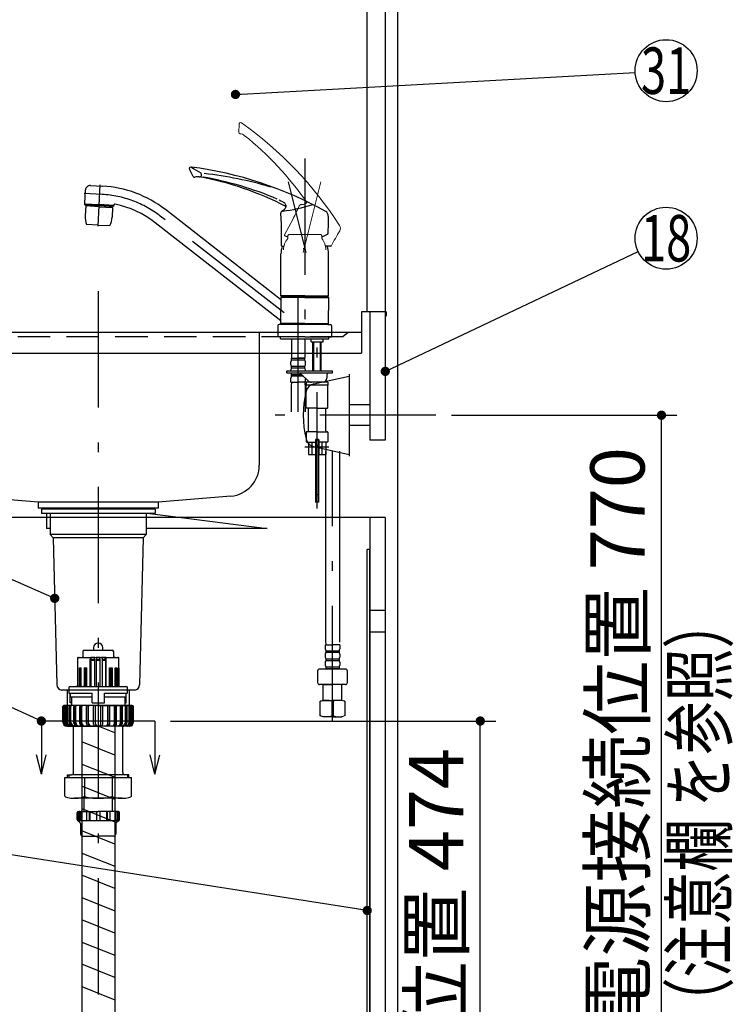
# Model space of a CAD drawing. Units: millimetres. Extents: x 14 to 6060, y -720 to 4285.
# Drawn here: x 3540 to 4231, y 933 to 1887 of the extents above; entities that cross this region are included whole.
import ezdxf

# ---------------------------------------------------------------- set-up
doc = ezdxf.new("R2010")
doc.units = ezdxf.units.MM
doc.header["$LTSCALE"] = 3.75
doc.linetypes.add('DASHDOT', pattern=[50.5, 30, -9, 2.5, -9])
doc.linetypes.add('HIDDEN', pattern=[12.6, 8.4, -4.2])
for name, color, linetype, lineweight in [('1', 7, 'Continuous', 9), ('7', 4, 'Continuous', 9), ('8', 6, 'Continuous', 9)]:
    doc.layers.add(name, color=color, linetype=linetype, lineweight=lineweight)
for name, color, linetype, lineweight, true_color in [('17', 132, 'Continuous', 9, 0x00c0c0), ('2', 136, 'Continuous', 9, 0x008080), ('4', 56, 'Continuous', 9, 0x808000), ('5', 96, 'Continuous', 9, 0x008000), ('6', 16, 'Continuous', 9, 0x800000)]:
    doc.layers.add(name, color=color, linetype=linetype, lineweight=lineweight, true_color=true_color)
doc.styles.get("Standard").update_dxf_attribs({"font": 'txt', "bigfont": 'bigfont'})
doc.styles.add('ＭＳ ゴシック', font='txt')
doc.dimstyles.get("Standard").update_dxf_attribs({"dimtxt": 0.18, "dimasz": 0.18, "dimexe": 0.18, "dimexo": 0.0625, "dimgap": 0.09, "dimtad": 0, "dimtih": 1, "dimtoh": 1, "dimdec": 4, "dimzin": 0, "dimdsep": 46, "dimtxsty": 'Standard', "dimcen": 0.09, "dimadec": 0, "dimazin": 0, "dimtfac": 1, "dimtdec": 4, "dimtofl": 0, "dimtmove": 0, "dimatfit": 3, "dimfxl": 1, "dimtolj": 1, "dimtzin": 0, "dimarcsym": 0})

# ---------------------------------------------------------------- blocks, each defined once
blk = doc.blocks.new('_DOT')
at = {"color": 0}
blk.add_line((-0.5, 0), (-1, 0), dxfattribs=at)
at = {"color": 0, "const_width": 0.5}
blk.add_lwpolyline([(-0.25, 0, 1), (0.25, 0, 1)], format="xyb", close=True, dxfattribs=at)
blk = doc.blocks.new('G9')
at = {"layer": '1', "color": 7, "linetype": 'Continuous', "lineweight": 30}
for p, q in [((3560.73, 1207.67), (3560.73, 1156.17)), ((3670.73, 1207.67), (3670.73, 1156.17)), ((3560.73, 1156.17), (3556.03, 1174.99)), ((3560.73, 1156.17), (3565.44, 1174.99)), ((3670.73, 1156.17), (3666.03, 1174.99)), ((3670.73, 1156.17), (3675.44, 1174.99))]:
    blk.add_line(p, q, dxfattribs=at)
at = {"layer": '1', "color": 7, "linetype": 'DASHDOT', "lineweight": 30}
blk.add_line((3670.73, 1207.67), (3560.73, 1207.67), dxfattribs=at)
blk = doc.blocks.new('Dim19')
at = {"layer": '2', "color": 136, "linetype": 'Continuous', "lineweight": 30, "true_color": 0x008080}
for p, q in [((3685.73, 1207.67), (4000.73, 1207.67)), ((3985.73, 733.67), (3985.73, 1207.67)), ((3920.73, 733.67), (4000.73, 733.67))]:
    blk.add_line(p, q, dxfattribs=at)
at = {"layer": '2', "color": 136, "linetype": 'Continuous', "lineweight": 30, "true_color": 0x008080, "xscale": 9, "yscale": 9, "zscale": 9}
for p, rotation in [((3985.73, 1207.67), 90.00000000000006), ((3985.73, 733.67), 269.9999999999999)]:
    blk.add_blockref('_DOT', p, dxfattribs=dict(at, rotation=rotation))
at = {"layer": '2', "color": 136, "linetype": 'Continuous', "lineweight": 9, "true_color": 0x008080, "insert": (3985.73, 970.67), "char_height": 52.5, "width": 2171.5219, "attachment_point": 8, "rotation": 90, "style": 'ＭＳ ゴシック'}
blk.add_mtext('排水位置 474', dxfattribs=at)
blk = doc.blocks.new('Dim20')
at = {"layer": '4', "color": 56, "linetype": 'Continuous', "lineweight": 30, "true_color": 0x808000}
for p, q in [((3957.73, 1503.67), (4176.23, 1503.67)), ((4161.23, 733.67), (4161.23, 1503.67)), ((3920.73, 733.67), (4176.23, 733.67))]:
    blk.add_line(p, q, dxfattribs=at)
at = {"layer": '4', "color": 56, "linetype": 'Continuous', "lineweight": 30, "true_color": 0x808000, "xscale": 9, "yscale": 9, "zscale": 9}
for p, rotation in [((4161.23, 1503.67), 90.00000000000006), ((4161.23, 733.67), 269.9999999999999)]:
    blk.add_blockref('_DOT', p, dxfattribs=dict(at, rotation=rotation))
at = {"layer": '4', "color": 56, "linetype": 'Continuous', "lineweight": 9, "true_color": 0x808000, "insert": (4161.23, 1118.67), "char_height": 52.5, "width": 3677.2391, "attachment_point": 8, "rotation": 90, "style": 'ＭＳ ゴシック'}
blk.add_mtext('一次電源接続位置 770', dxfattribs=at)

msp = doc.modelspace()

# ---------------------------------------------------------------- linework, layer by layer
at = {"layer": '1', "color": 7, "linetype": 'Continuous', "lineweight": 30}
for p, q in [((3875.733, 2633.671), (3875.733, 1603.671)), ((3893.733, 2633.671), (3893.733, 1603.671)), ((3905.733, 2633.671), (3905.733, 733.671)), ((3878.733, 1603.671), (3878.733, 1479.671)), ((3893.733, 1603.671), (3893.733, 1479.671)), ((3893.733, 1479.671), (3878.733, 1479.671)), ((3893.733, 1404.671), (3433.733, 1404.671)), ((3878.733, 1404.671), (3878.733, 853.671)), ((3893.733, 1404.671), (3893.733, 853.671))]:
    msp.add_line(p, q, dxfattribs=at)
for points in [[(3748.661, 1814.256), (4135.779, 1835.604)], [(3893.733, 1546.171), (4138.622, 1662.205)], [(3560.733, 1207.671), (3212.733, 1366.171), (2792.733, 1366.171)], [(3876.233, 1024.237), (3252.375, 1121.547)]]:
    msp.add_lwpolyline(points, dxfattribs=at)
for centre in [(4165.733, 1837.256), (4165.733, 1675.051)]:
    msp.add_circle(centre, 30, dxfattribs=at)
at = {"layer": '17', "color": 132, "linetype": 'Continuous', "lineweight": 30, "true_color": 0x00c0c0}
for p, q in [((3611.232, 1278.671), (3611.232, 1276.671)), ((3620.232, 1276.671), (3620.232, 1278.671)), ((3595.693, 1268.671), (3595.693, 1241.171)), ((3596.193, 1269.171), (3599.233, 1269.171)), ((3597.232, 1269.171), (3608.652, 1269.171)), ((3599.296, 1269.171), (3600.232, 1269.171)), ((3599.297, 1269.171), (3601.66, 1269.171)), ((3600.732, 1274.671), (3600.732, 1269.671)), ((3602.232, 1276.171), (3615.732, 1276.171)), ((3609.035, 1269.171), (3608.652, 1269.171)), ((3609.035, 1267.671), (3609.035, 1269.171)), ((3612.535, 1269.171), (3609.035, 1269.171)), ((3612.032, 1267.671), (3612.032, 1268.671)), ((3612.535, 1269.171), (3612.628, 1269.171)), ((3612.628, 1269.171), (3613.759, 1269.171)), ((3617.705, 1269.171), (3613.759, 1269.171)), ((3614.27, 1267.671), (3614.27, 1268.671)), ((3615.732, 1276.171), (3629.232, 1276.171)), ((3617.194, 1267.671), (3617.194, 1268.671)), ((3617.705, 1269.171), (3618.836, 1269.171)), ((3618.836, 1269.171), (3618.929, 1269.171)), ((3622.429, 1269.171), (3618.929, 1269.171)), ((3619.432, 1268.671), (3619.432, 1267.671)), ((3622.429, 1267.671), (3622.429, 1269.171)), ((3622.429, 1269.171), (3622.812, 1269.171)), ((3622.812, 1269.171), (3634.232, 1269.171)), ((3629.805, 1269.171), (3632.167, 1269.171)), ((3630.732, 1269.671), (3630.732, 1274.671)), ((3632.169, 1269.171), (3631.232, 1269.171)), ((3632.231, 1269.171), (3635.271, 1269.171)), ((3635.771, 1241.171), (3635.771, 1268.671)), ((3595.732, 1267.671), (3595.732, 1241.171)), ((3595.759, 1259.171), (3596.245, 1259.171)), ((3595.759, 1259.171), (3595.759, 1241.171)), ((3596.245, 1241.171), (3596.245, 1259.171)), ((3597.606, 1259.171), (3599.349, 1259.171)), ((3597.606, 1259.171), (3597.606, 1241.171)), ((3598.965, 1259.171), (3598.965, 1241.171)), ((3599.349, 1241.171), (3599.349, 1259.171)), ((3602.092, 1259.171), (3604.839, 1259.171)), ((3602.092, 1259.171), (3602.092, 1241.171)), ((3603.115, 1259.171), (3603.115, 1241.171)), ((3604.47, 1259.171), (3604.47, 1241.171)), ((3604.839, 1241.171), (3604.839, 1259.171)), ((3608.078, 1241.171), (3608.078, 1267.671)), ((3608.652, 1267.671), (3608.652, 1241.171)), ((3608.652, 1267.671), (3609.035, 1267.671)), ((3608.652, 1266.671), (3612.059, 1266.671)), ((3609.035, 1267.671), (3612.032, 1267.671)), ((3612.059, 1267.671), (3612.032, 1267.671)), ((3612.059, 1267.671), (3612.059, 1241.171)), ((3614.27, 1267.671), (3613.944, 1267.671)), ((3613.944, 1241.171), (3613.944, 1267.671)), ((3613.944, 1266.671), (3617.521, 1266.671)), ((3614.27, 1267.671), (3617.194, 1267.671)), ((3617.194, 1267.671), (3617.521, 1267.671)), ((3617.521, 1241.171), (3617.521, 1267.671)), ((3619.405, 1267.671), (3619.432, 1267.671)), ((3619.405, 1267.671), (3619.405, 1241.171)), ((3619.405, 1266.671), (3622.812, 1266.671)), ((3619.432, 1267.671), (3622.429, 1267.671)), ((3622.812, 1267.671), (3622.429, 1267.671)), ((3622.812, 1267.671), (3622.812, 1241.171)), ((3623.386, 1241.171), (3623.386, 1267.671)), ((3626.625, 1259.171), (3629.372, 1259.171)), ((3626.625, 1241.171), (3626.625, 1259.171)), ((3626.994, 1259.171), (3626.994, 1241.171)), ((3628.349, 1259.171), (3628.349, 1241.171)), ((3629.372, 1259.171), (3629.372, 1241.171)), ((3632.115, 1259.171), (3633.858, 1259.171)), ((3632.115, 1241.171), (3632.115, 1259.171)), ((3632.499, 1259.171), (3632.499, 1241.171)), ((3633.858, 1259.171), (3633.858, 1241.171)), ((3635.219, 1259.171), (3635.705, 1259.171)), ((3635.219, 1241.171), (3635.219, 1259.171)), ((3635.705, 1259.171), (3635.705, 1241.171)), ((3635.732, 1241.171), (3635.732, 1267.671)), ((3587.232, 1239.671), (3587.232, 1234.671)), ((3588.732, 1241.171), (3615.732, 1241.171)), ((3595.759, 1241.171), (3594.262, 1241.171)), ((3597.606, 1241.171), (3596.246, 1241.171)), ((3598.965, 1241.171), (3599.349, 1241.171)), ((3602.092, 1241.171), (3601.069, 1241.171)), ((3603.115, 1241.171), (3604.47, 1241.171)), ((3615.732, 1241.171), (3642.732, 1241.171)), ((3626.994, 1241.171), (3628.349, 1241.171)), ((3629.372, 1241.171), (3630.395, 1241.171)), ((3632.115, 1241.171), (3632.499, 1241.171)), ((3633.858, 1241.171), (3635.218, 1241.171)), ((3635.705, 1241.171), (3637.203, 1241.171)), ((3644.232, 1234.671), (3644.232, 1239.671)), ((3587.232, 1234.671), (3609.732, 1234.671)), ((3588.604, 1225.171), (3588.604, 1234.671)), ((3588.732, 1234.671), (3588.732, 1231.171)), ((3588.732, 1231.171), (3609.732, 1231.171)), ((3589.732, 1231.171), (3589.732, 1222.671)), ((3609.732, 1225.171), (3609.732, 1234.671)), ((3621.732, 1234.671), (3644.232, 1234.671)), ((3621.732, 1225.171), (3621.732, 1234.671)), ((3621.732, 1231.171), (3642.732, 1231.171)), ((3641.732, 1222.671), (3641.732, 1231.171)), ((3642.732, 1231.171), (3642.732, 1234.671)), ((3642.861, 1225.171), (3642.861, 1234.671)), ((3581.432, 1206.671), (3581.432, 1221.671)), ((3582.057, 1206.171), (3582.057, 1221.671)), ((3582.38, 1206.171), (3582.38, 1221.671)), ((3615.732, 1222.671), (3582.432, 1222.671)), ((3583.352, 1206.671), (3583.352, 1221.671)), ((3584.136, 1206.171), (3584.136, 1221.871)), ((3584.773, 1206.171), (3584.773, 1221.871)), ((3585.676, 1206.671), (3585.676, 1221.671)), ((3587.583, 1206.171), (3587.583, 1221.871)), ((3588.52, 1206.171), (3588.52, 1221.871)), ((3589.49, 1225.171), (3588.604, 1225.171)), ((3589.313, 1206.671), (3589.313, 1221.671)), ((3589.732, 1226.124), (3589.49, 1225.171)), ((3589.732, 1225.171), (3589.49, 1225.171)), ((3592.247, 1205.671), (3592.247, 1221.871)), ((3593.456, 1205.671), (3593.456, 1221.871)), ((3594.105, 1206.171), (3594.105, 1221.671)), ((3597.924, 1205.171), (3597.924, 1221.871)), ((3599.366, 1205.171), (3599.366, 1221.871)), ((3599.843, 1205.671), (3599.843, 1221.671)), ((3604.366, 1205.171), (3604.366, 1221.871)), ((3605.99, 1205.171), (3605.99, 1221.871)), ((3606.274, 1205.671), (3606.274, 1221.671)), ((3609.732, 1225.171), (3621.732, 1225.171)), ((3611.292, 1204.671), (3611.292, 1221.871)), ((3613.041, 1204.671), (3613.041, 1221.871)), ((3613.119, 1205.171), (3613.119, 1221.671)), ((3615.732, 1222.671), (3649.032, 1222.671)), ((3618.345, 1205.171), (3618.345, 1221.671)), ((3618.423, 1204.671), (3618.423, 1221.871)), ((3620.172, 1204.671), (3620.172, 1221.871)), ((3625.19, 1205.671), (3625.19, 1221.671)), ((3625.474, 1205.171), (3625.474, 1221.871)), ((3627.098, 1205.171), (3627.098, 1221.871)), ((3631.621, 1205.671), (3631.621, 1221.671)), ((3632.099, 1205.171), (3632.099, 1221.871)), ((3633.541, 1205.171), (3633.541, 1221.871)), ((3637.359, 1206.171), (3637.359, 1221.671)), ((3638.008, 1205.671), (3638.008, 1221.871)), ((3639.218, 1205.671), (3639.218, 1221.871)), ((3641.732, 1226.124), (3641.974, 1225.171)), ((3641.732, 1225.171), (3641.974, 1225.171)), ((3641.974, 1225.171), (3642.861, 1225.171)), ((3642.151, 1206.671), (3642.151, 1221.671)), ((3642.944, 1206.171), (3642.944, 1221.871)), ((3643.881, 1206.171), (3643.881, 1221.871)), ((3645.788, 1206.671), (3645.788, 1221.671)), ((3646.691, 1206.171), (3646.691, 1221.871)), ((3647.328, 1206.171), (3647.328, 1221.871)), ((3648.112, 1206.671), (3648.112, 1221.671)), ((3649.084, 1206.171), (3649.084, 1221.671)), ((3649.407, 1206.171), (3649.407, 1221.671)), ((3650.032, 1206.671), (3650.032, 1221.671)), ((3585.432, 1202.671), (3615.732, 1202.671)), ((3591.882, 1157.671), (3591.882, 1202.671)), ((3616.024, 1206.671), (3615.352, 1206.671)), ((3646.032, 1202.671), (3615.732, 1202.671)), ((3639.582, 1157.671), (3639.582, 1202.671)), ((3585.925, 1155.671), (3589.882, 1155.671)), ((3585.925, 1152.982), (3585.925, 1155.671)), ((3587.404, 1155.667), (3587.404, 1152.982)), ((3641.482, 1155.671), (3589.982, 1155.671)), ((3645.539, 1155.671), (3641.482, 1155.671)), ((3644.06, 1155.671), (3644.06, 1152.982)), ((3645.539, 1152.982), (3645.539, 1155.671)), ((3583.332, 1134.982), (3583.332, 1152.982)), ((3583.332, 1152.982), (3648.132, 1152.982)), ((3602.312, 1152.982), (3602.312, 1134.982)), ((3629.153, 1152.982), (3629.153, 1134.982)), ((3648.132, 1134.982), (3648.132, 1152.982)), ((3638.642, 1132.982), (3592.822, 1132.982)), ((3601.919, 1132.982), (3601.919, 1120.171)), ((3601.944, 1134.171), (3601.944, 1120.171)), ((3629.545, 1120.171), (3629.545, 1132.982)), ((3595.232, 1112.171), (3595.232, 1119.171)), ((3596.232, 1120.171), (3615.732, 1120.171)), ((3596.232, 1120.171), (3600.232, 1120.171)), ((3596.291, 1119.971), (3596.291, 1111.671)), ((3597.21, 1119.371), (3597.21, 1111.971)), ((3597.232, 1120.171), (3600.232, 1120.171)), ((3598.71, 1119.571), (3598.71, 1111.771)), ((3599.579, 1119.971), (3599.579, 1111.571)), ((3604.461, 1119.571), (3604.461, 1111.771)), ((3607.059, 1119.871), (3607.059, 1111.471)), ((3607.561, 1120.071), (3607.561, 1111.471)), ((3614.232, 1120.171), (3614.232, 1111.171)), ((3635.232, 1120.171), (3615.732, 1120.171)), ((3617.232, 1120.171), (3617.232, 1111.171)), ((3623.903, 1120.071), (3623.903, 1111.471)), ((3624.405, 1119.871), (3624.405, 1111.471)), ((3627.003, 1119.571), (3627.003, 1111.771)), ((3634.232, 1120.171), (3631.232, 1120.171)), ((3631.885, 1119.971), (3631.885, 1111.571)), ((3632.754, 1119.571), (3632.754, 1111.771)), ((3634.254, 1119.371), (3634.254, 1111.971)), ((3635.173, 1119.971), (3635.173, 1111.671)), ((3636.232, 1112.171), (3636.232, 1119.171)), ((3635.232, 1111.171), (3596.232, 1111.171)), ((3596.232, 1111.171), (3598.586, 1108.817)), ((3598.732, 1108.464), (3598.732, 1098.171)), ((3632.732, 1108.464), (3632.732, 1098.171)), ((3635.232, 1111.171), (3632.879, 1108.817)), ((3600.732, 1096.171), (3615.732, 1096.171)), ((3630.732, 1096.171), (3615.732, 1096.171))]:
    msp.add_line(p, q, dxfattribs=at)
for points in [[(3608.652, 1269.171), (3608.54, 1269.142), (3608.433, 1269.056), (3608.334, 1268.918), (3608.247, 1268.731), (3608.175, 1268.504), (3608.122, 1268.245), (3608.089, 1267.963), (3608.078, 1267.671)], [(3623.386, 1267.671), (3623.375, 1267.963), (3623.342, 1268.245), (3623.289, 1268.504), (3623.218, 1268.731), (3623.131, 1268.918), (3623.031, 1269.056), (3622.924, 1269.142), (3622.812, 1269.171)]]:
    msp.add_lwpolyline(points, dxfattribs=at)
for centre, radius, start, end in [((3615.732, 1278.671), 4.5, 0, 180), ((3615.732, 1278.671), 4.5, 0, 180), ((3596.193, 1268.671), 0.5, 90, 180), ((3597.232, 1267.671), 1.5, 90, 180), ((3600.232, 1269.671), 0.5, 270, 0), ((3602.232, 1274.671), 1.5, 90, 180), ((3610.732, 1276.671), 0.5, 270, 0), ((3612.534, 1268.669), 0.502, 89.893383, 179.784564), ((3613.766, 1268.667), 0.504, 0.46683, 90.712804), ((3617.702, 1268.663), 0.508, 89.68098, 179.139386), ((3618.931, 1268.67), 0.501, 0.111596, 90.210458), ((3620.732, 1276.671), 0.5, 180, 270), ((3629.232, 1274.671), 1.5, 0, 90), ((3631.232, 1269.671), 0.5, 180, 270), ((3634.232, 1267.671), 1.5, 0, 90), ((3635.271, 1268.671), 0.5, 0, 90), ((3588.732, 1239.671), 1.5, 90, 180), ((3642.732, 1239.671), 1.5, 0, 90), ((3582.432, 1221.671), 1, 90, 180), ((3583.057, 1221.671), 1, 90, 180), ((3583.38, 1221.671), 1, 90, 180), ((3584.352, 1221.671), 1, 90, 180), ((3584.936, 1221.871), 0.8, 90, 180), ((3585.573, 1221.871), 0.8, 90, 180), ((3586.676, 1221.671), 1, 90, 180), ((3588.383, 1221.871), 0.8, 90, 180), ((3589.32, 1221.871), 0.8, 90, 180), ((3590.313, 1221.671), 1, 90, 180), ((3593.047, 1221.871), 0.8, 90, 180), ((3594.256, 1221.871), 0.8, 90, 180), ((3595.105, 1221.671), 1, 90, 180), ((3598.724, 1221.871), 0.8, 90, 180), ((3600.166, 1221.871), 0.8, 90, 180), ((3600.843, 1221.671), 1, 90, 180), ((3605.166, 1221.871), 0.8, 90, 180), ((3606.79, 1221.871), 0.8, 90, 180), ((3607.274, 1221.671), 1, 90, 180), ((3612.092, 1221.871), 0.8, 90, 180), ((3613.841, 1221.871), 0.8, 90, 180), ((3614.119, 1221.671), 1, 90, 180), ((3617.345, 1221.671), 1, 0, 90), ((3617.623, 1221.871), 0.8, 0, 90), ((3619.372, 1221.871), 0.8, 0, 90), ((3624.19, 1221.671), 1, 0, 90), ((3624.674, 1221.871), 0.8, 0, 90), ((3626.298, 1221.871), 0.8, 0, 90), ((3630.621, 1221.671), 1, 0, 90), ((3631.299, 1221.871), 0.8, 0, 90), ((3632.741, 1221.871), 0.8, 0, 90), ((3636.359, 1221.671), 1, 0, 90), ((3637.208, 1221.871), 0.8, 0, 90), ((3638.418, 1221.871), 0.8, 0, 90), ((3641.151, 1221.671), 1, 0, 90), ((3642.144, 1221.871), 0.8, 0, 90), ((3643.081, 1221.871), 0.8, 0, 90), ((3644.788, 1221.671), 1, 0, 90), ((3645.891, 1221.871), 0.8, 0, 90), ((3646.528, 1221.871), 0.8, 0, 90), ((3647.112, 1221.671), 1, 0, 90), ((3648.084, 1221.671), 1, 0, 90), ((3648.407, 1221.671), 1, 0, 90), ((3649.032, 1221.671), 1, 0, 90), ((3581.763, 1219.91), 0.1, 174.922666, 180.568281), ((3649.701, 1219.91), 0.1, 359.431719, 5.077334), ((3585.432, 1206.671), 4, 180, 270), ((3585.557, 1206.171), 3.5, 180, 270), ((3585.88, 1206.171), 3.5, 180, 270), ((3587.352, 1206.671), 4, 180, 270), ((3587.636, 1206.171), 3.5, 180, 270), ((3588.273, 1206.171), 3.5, 180, 270), ((3589.676, 1206.671), 4, 180, 270), ((3591.083, 1206.171), 3.5, 180, 270), ((3592.02, 1206.171), 3.5, 180, 270), ((3593.313, 1206.671), 4, 180, 270), ((3595.247, 1205.671), 3, 180, 270), ((3596.456, 1205.671), 3, 180, 270), ((3597.605, 1206.171), 3.5, 180, 270), ((3600.424, 1205.171), 2.5, 180, 270), ((3601.866, 1205.171), 2.5, 180, 270), ((3602.843, 1205.671), 3, 180, 270), ((3606.866, 1205.171), 2.5, 180, 270), ((3608.49, 1205.171), 2.5, 180, 270), ((3609.274, 1205.671), 3, 180, 270), ((3613.292, 1204.671), 2, 180, 270), ((3615.041, 1204.671), 2, 180, 270), ((3615.619, 1205.171), 2.5, 180, 270), ((3615.845, 1205.171), 2.5, 270, 0), ((3616.423, 1204.671), 2, 270, 0), ((3618.172, 1204.671), 2, 270, 0), ((3622.19, 1205.671), 3, 270, 0), ((3622.974, 1205.171), 2.5, 270, 0), ((3624.598, 1205.171), 2.5, 270, 0), ((3628.621, 1205.671), 3, 270, 0), ((3629.599, 1205.171), 2.5, 270, 0), ((3631.041, 1205.171), 2.5, 270, 0), ((3633.859, 1206.171), 3.5, 270, 0), ((3635.008, 1205.671), 3, 270, 0), ((3636.218, 1205.671), 3, 270, 0), ((3638.151, 1206.671), 4, 270, 0), ((3639.444, 1206.171), 3.5, 270, 0), ((3640.381, 1206.171), 3.5, 270, 0), ((3641.788, 1206.671), 4, 270, 0), ((3643.191, 1206.171), 3.5, 270, 0), ((3643.828, 1206.171), 3.5, 270, 0), ((3644.112, 1206.671), 4, 270, 0), ((3645.584, 1206.171), 3.5, 270, 0), ((3645.907, 1206.171), 3.5, 270, 0), ((3646.032, 1206.671), 4, 270, 0), ((3589.882, 1157.671), 2, 270, 0), ((3641.582, 1157.671), 2, 180, 270), ((3596.232, 1119.171), 1, 90, 180), ((3598.01, 1119.371), 0.8, 90, 180), ((3599.31, 1119.571), 0.6, 90, 180), ((3599.779, 1119.971), 0.2, 90, 180), ((3605.061, 1119.571), 0.6, 90, 180), ((3607.359, 1119.871), 0.3, 90, 180), ((3607.661, 1120.071), 0.1, 90, 180), ((3623.803, 1120.071), 0.1, 0, 90), ((3624.105, 1119.871), 0.3, 0, 90), ((3626.403, 1119.571), 0.6, 0, 90), ((3631.685, 1119.971), 0.2, 0, 90), ((3632.154, 1119.571), 0.6, 0, 90), ((3633.454, 1119.371), 0.8, 0, 90), ((3634.973, 1119.971), 0.2, 0, 90), ((3635.232, 1119.171), 1, 0, 90), ((3596.232, 1112.171), 1, 180, 270), ((3596.791, 1111.671), 0.5, 180, 270), ((3598.01, 1111.971), 0.8, 180, 270), ((3598.232, 1108.464), 0.5, 0, 45), ((3599.31, 1111.771), 0.6, 180, 270), ((3599.979, 1111.571), 0.4, 180, 270), ((3605.061, 1111.771), 0.6, 180, 270), ((3607.359, 1111.471), 0.3, 180, 270), ((3607.861, 1111.471), 0.3, 180, 270), ((3623.603, 1111.471), 0.3, 270, 0), ((3624.105, 1111.471), 0.3, 270, 0), ((3626.403, 1111.771), 0.6, 270, 0), ((3631.485, 1111.571), 0.4, 270, 0), ((3632.154, 1111.771), 0.6, 270, 0), ((3633.232, 1108.464), 0.5, 135, 180), ((3633.454, 1111.971), 0.8, 270, 0), ((3634.673, 1111.671), 0.5, 270, 0), ((3635.232, 1112.171), 1, 270, 0), ((3600.732, 1098.171), 2, 180, 270), ((3630.732, 1098.171), 2, 270, 0)]:
    msp.add_arc(centre, radius, start, end, dxfattribs=at)
for centre, major_axis, ratio in [((3592.822, 1134.982), (9.49, 0), 0.2107539), ((3615.732, 1134.982), (13.421, 0), 0.1490255), ((3638.642, 1134.982), (9.49, 0), 0.2107539)]:
    msp.add_ellipse(centre, major_axis=major_axis, ratio=ratio, start_param=3.1415927, end_param=6.2831853, dxfattribs=at)
at = {"layer": '2', "color": 136, "linetype": 'Continuous', "lineweight": 30, "true_color": 0x008080}
for p, q in [((3560.733, 1412.671), (3560.733, 1408.671)), ((3670.733, 1412.671), (3560.733, 1412.671)), ((3670.733, 1412.671), (3670.733, 1408.671)), ((3670.733, 1408.671), (3560.733, 1408.671)), ((3565.633, 1408.671), (3565.633, 1394.171)), ((3569.233, 1408.671), (3569.233, 1388.171)), ((3662.233, 1408.671), (3662.233, 1388.171)), ((3665.833, 1408.671), (3779.299, 1394.171)), ((3569.233, 1394.171), (3565.633, 1394.171)), ((3779.299, 1394.171), (3662.233, 1394.171)), ((3662.233, 1388.171), (3569.233, 1388.171)), ((3569.233, 1388.171), (3572.233, 1385.171)), ((3659.233, 1385.171), (3572.233, 1385.171)), ((3572.233, 1385.171), (3575.617, 1242.552)), ((3659.233, 1385.171), (3655.849, 1242.552)), ((3662.233, 1388.171), (3659.233, 1385.171)), ((3650.85, 1237.671), (3580.616, 1237.671)), ((3585.733, 1237.671), (3585.733, 1222.671)), ((3645.733, 1237.671), (3645.733, 1222.671)), ((3583.333, 1222.671), (3583.333, 1202.671)), ((3648.133, 1222.671), (3583.483, 1222.671)), ((3585.733, 1222.671), (3585.733, 1207.671)), ((3645.733, 1222.671), (3645.733, 1207.671)), ((3648.133, 1222.671), (3648.133, 1202.671)), ((3648.133, 1202.671), (3583.333, 1202.671))]:
    msp.add_line(p, q, dxfattribs=at)
at = {"layer": '2', "color": 136, "linetype": 'HIDDEN', "lineweight": 30, "true_color": 0x008080}
for p in [(3878.733, 1404.671), (3893.733, 1314.671)]:
    msp.add_line(p, (3878.733, 1314.671), dxfattribs=at)
at = {"layer": '2', "color": 136, "linetype": 'Continuous', "lineweight": 30, "true_color": 0x008080}
msp.add_lwpolyline([(3573.627, 1326.429), (3260.2, 1464.106)], dxfattribs=at)
for centre, start, end in [((3580.616, 1242.671), 181.359306, 270), ((3650.85, 1242.671), 270, 358.640694)]:
    msp.add_arc(centre, 5, start, end, dxfattribs=at)
at = {"layer": '4', "color": 56, "linetype": 'Continuous', "lineweight": 30, "true_color": 0x808000}
for p, q in [((3599.733, 1202.671), (3599.733, 732.671)), ((3631.733, 1196.271), (3615.733, 1202.671)), ((3631.733, 1202.671), (3631.733, 732.671)), ((3631.733, 1174.73), (3599.733, 1187.53)), ((3599.733, 1165.989), (3631.733, 1153.189)), ((3631.733, 1131.649), (3599.733, 1144.449)), ((3599.733, 1122.908), (3631.733, 1110.108)), ((3631.733, 1088.567), (3599.733, 1101.367)), ((3599.733, 1079.827), (3631.733, 1067.027)), ((3631.733, 1045.486), (3599.733, 1058.286)), ((3599.733, 1036.745), (3631.733, 1023.945)), ((3631.733, 1002.405), (3599.733, 1015.205)), ((3599.733, 993.664), (3631.733, 980.864)), ((3631.733, 959.323), (3599.733, 972.123)), ((3599.733, 950.583), (3631.733, 937.783))]:
    msp.add_line(p, q, dxfattribs=at)
at = {"layer": '5', "color": 96, "linetype": 'Continuous', "lineweight": 9, "true_color": 0x008000}
for p, q in [((3752.019, 1777.757), (3752.154, 1785.504)), ((3814.027, 1707.651), (3811.958, 1707.564)), ((3814.695, 1707.809), (3814.027, 1707.651)), ((3815.342, 1708.036), (3814.695, 1707.809)), ((3816.056, 1708.387), (3815.342, 1708.036)), ((3816.707, 1708.841), (3816.056, 1708.387)), ((3816.988, 1709.096), (3816.707, 1708.841)), ((3817.245, 1709.375), (3816.988, 1709.096)), ((3817.47, 1709.671), (3817.245, 1709.375)), ((3817.661, 1709.982), (3817.47, 1709.671)), ((3796.101, 1678.21), (3804.471, 1693.95)), ((3800.233, 1678.738), (3799.233, 1677.738)), ((3799.233, 1677.738), (3799.233, 1674.738)), ((3802.285, 1678.738), (3800.233, 1678.738)), ((3801.184, 1678.738), (3831.233, 1678.738)), ((3831.233, 1678.738), (3832.233, 1677.738)), ((3832.233, 1677.738), (3832.233, 1674.738))]:
    msp.add_line(p, q, dxfattribs=at)
at = {"layer": '5', "color": 96, "linetype": 'DASHDOT', "lineweight": 30, "true_color": 0x008000}
for p, q in [((3815.733, 1752.228), (3815.733, 1573.903)), ((3615.682, 1686.855), (3617.766, 1726.626)), ((3817.191, 1661.359), (3800.153, 1729.693)), ((3619.543, 1717.481), (3602.077, 1718.396)), ((3795.767, 1602.75), (3675.876, 1696.419)), ((3809.433, 1507.117), (3809.433, 1627.355)), ((3827.733, 1413.49), (3827.733, 1599.319)), ((3839.031, 1472.672), (3815.944, 1472.672)), ((3842.649, 1206.834), (3842.649, 1468.956))]:
    msp.add_line(p, q, dxfattribs=at)
at = {"layer": '5', "color": 96, "linetype": 'Continuous', "lineweight": 30, "true_color": 0x008000}
for p, q in [((3707.576, 1734.904), (3704.058, 1741.808)), ((3608.04, 1726.094), (3620.21, 1725.457)), ((3602.7, 1708.55), (3603.399, 1721.896)), ((3602.637, 1707.349), (3602.69, 1708.348)), ((3602.637, 1707.349), (3616.718, 1706.612)), ((3602.69, 1708.348), (3616.77, 1707.615)), ((3603.682, 1706.281), (3603.179, 1696.676)), ((3603.893, 1706.47), (3603.682, 1706.281)), ((3616.664, 1705.595), (3603.682, 1706.281)), ((3616.675, 1705.795), (3603.893, 1706.47)), ((3606.782, 1707.132), (3606.739, 1706.32)), ((3630.799, 1705.874), (3616.717, 1706.611)), ((3630.851, 1706.872), (3616.77, 1707.619)), ((3630.799, 1705.874), (3630.855, 1706.963)), ((3790.988, 1712.144), (3792.668, 1711.319)), ((3792.668, 1711.319), (3794.243, 1710.496)), ((3794.243, 1710.496), (3794.944, 1710.091)), ((3794.944, 1710.091), (3795.545, 1709.7)), ((3795.545, 1709.7), (3795.719, 1709.573)), ((3795.719, 1709.573), (3796.023, 1709.321)), ((3796.023, 1709.321), (3796.395, 1708.929)), ((3796.395, 1708.929), (3796.69, 1708.503)), ((3796.69, 1708.503), (3796.936, 1708.026)), ((3796.936, 1708.026), (3797.152, 1707.492)), ((3797.152, 1707.492), (3797.315, 1706.931)), ((3797.315, 1706.931), (3797.393, 1706.383)), ((3797.393, 1706.383), (3797.353, 1705.887)), ((3616.665, 1705.605), (3629.647, 1704.919)), ((3616.675, 1705.805), (3629.457, 1705.129)), ((3626.654, 1706.091), (3626.611, 1705.28)), ((3629.647, 1704.919), (3629.143, 1695.315)), ((3629.647, 1704.919), (3629.457, 1705.129)), ((3792.248, 1615.651), (3680.801, 1702.723)), ((3795.239, 1702.116), (3793.45, 1701.071)), ((3795.754, 1702.569), (3795.239, 1702.116)), ((3796.219, 1703.073), (3795.754, 1702.569)), ((3796.684, 1703.718), (3796.219, 1703.073)), ((3797.047, 1704.424), (3796.684, 1703.718)), ((3797.175, 1704.782), (3797.047, 1704.424)), ((3797.27, 1705.149), (3797.175, 1704.782)), ((3797.33, 1705.516), (3797.27, 1705.149)), ((3797.353, 1705.887), (3797.33, 1705.516)), ((3615.733, 1687.824), (3604.498, 1688.414)), ((3615.733, 1687.824), (3626.967, 1687.236)), ((3792.618, 1595.058), (3670.95, 1690.115)), ((3793.233, 1667.705), (3793.233, 1685.532)), ((3837.961, 1679.043), (3832.233, 1675.993)), ((3799.233, 1675.978), (3796.308, 1677.534)), ((3792.733, 1619.273), (3792.733, 1659.944)), ((3795.402, 1667.205), (3793.733, 1667.205)), ((3840.916, 1667.222), (3836.062, 1667.219)), ((3838.733, 1619.273), (3838.733, 1659.944)), ((3815.733, 1619.273), (3792.733, 1619.273)), ((3792.733, 1619.273), (3793.233, 1618.773)), ((3793.033, 1618.07), (3792.733, 1617.77)), ((3815.733, 1617.77), (3792.733, 1617.77)), ((3792.733, 1617.77), (3792.733, 1605.12)), ((3796.783, 1618.07), (3793.033, 1618.07)), ((3815.733, 1618.773), (3793.233, 1618.773)), ((3793.233, 1618.57), (3793.233, 1618.07)), ((3815.733, 1618.57), (3793.233, 1618.57)), ((3815.733, 1618.07), (3793.733, 1618.07)), ((3795.783, 1618.773), (3795.783, 1618.57)), ((3815.733, 1619.273), (3838.733, 1619.273)), ((3815.733, 1618.773), (3838.233, 1618.773)), ((3815.733, 1618.57), (3838.233, 1618.57)), ((3815.733, 1618.07), (3838.433, 1618.07)), ((3815.733, 1617.77), (3838.733, 1617.77)), ((3835.683, 1618.773), (3835.683, 1618.57)), ((3838.233, 1618.773), (3838.733, 1619.273)), ((3838.233, 1618.57), (3838.233, 1618.07)), ((3838.433, 1618.07), (3838.733, 1617.77)), ((3838.733, 1617.77), (3838.733, 1605.12)), ((3792.733, 1592.47), (3792.733, 1605.12)), ((3838.733, 1592.47), (3838.733, 1605.12)), ((3815.733, 1592.47), (3792.733, 1592.47)), ((3792.733, 1592.47), (3793.033, 1592.17)), ((3815.733, 1592.17), (3793.033, 1592.17)), ((3793.233, 1592.17), (3793.233, 1591.67)), ((3815.733, 1592.47), (3838.733, 1592.47)), ((3815.733, 1592.17), (3838.433, 1592.17)), ((3834.683, 1592.17), (3837.733, 1592.17)), ((3835.683, 1592.17), (3837.733, 1592.17)), ((3835.683, 1592.17), (3838.433, 1592.17)), ((3835.983, 1592.47), (3838.733, 1592.47)), ((3838.233, 1592.17), (3838.233, 1591.67)), ((3838.733, 1592.47), (3838.433, 1592.17)), ((3789.733, 1590.471), (3789.733, 1579.671)), ((3793.433, 1591.671), (3790.933, 1591.671)), ((3815.733, 1591.671), (3793.233, 1591.671)), ((3838.233, 1591.671), (3815.733, 1591.671)), ((3838.033, 1591.671), (3840.533, 1591.671)), ((3841.733, 1590.471), (3841.733, 1579.671)), ((3815.733, 1579.671), (3789.733, 1579.671)), ((3815.733, 1579.671), (3789.733, 1579.671)), ((3792.233, 1577.672), (3792.233, 1579.671)), ((3792.233, 1577.672), (3792.233, 1579.671)), ((3792.233, 1577.672), (3809.433, 1577.672)), ((3802.933, 1577.672), (3802.933, 1559.372)), ((3809.433, 1577.672), (3827.733, 1577.672)), ((3815.733, 1579.671), (3841.733, 1579.671)), ((3815.733, 1579.671), (3841.733, 1579.671)), ((3815.933, 1577.672), (3815.933, 1559.372)), ((3821.883, 1574.872), (3821.883, 1577.672)), ((3821.883, 1574.872), (3822.083, 1574.672)), ((3822.083, 1574.672), (3827.733, 1574.672)), ((3823.733, 1548.173), (3823.733, 1574.672)), ((3824.41, 1548.173), (3824.41, 1574.672)), ((3827.733, 1577.672), (3839.233, 1577.672)), ((3827.733, 1574.672), (3833.383, 1574.672)), ((3831.057, 1548.173), (3831.057, 1574.672)), ((3831.733, 1548.173), (3831.733, 1574.672)), ((3833.383, 1574.672), (3833.583, 1574.872)), ((3833.583, 1574.872), (3833.583, 1577.672)), ((3839.233, 1577.672), (3839.233, 1579.671)), ((3839.233, 1577.672), (3839.233, 1579.671)), ((3802.433, 1552.522), (3802.433, 1555.322)), ((3803.233, 1559.072), (3802.933, 1559.372)), ((3803.033, 1557.072), (3803.033, 1559.072)), ((3803.033, 1559.072), (3809.433, 1559.072)), ((3815.833, 1558.572), (3803.033, 1558.572)), ((3815.833, 1557.072), (3803.033, 1557.072)), ((3803.533, 1559.072), (3809.433, 1559.072)), ((3815.833, 1559.072), (3809.433, 1559.072)), ((3815.333, 1559.072), (3809.433, 1559.072)), ((3815.633, 1559.072), (3815.933, 1559.372)), ((3815.833, 1557.072), (3815.833, 1559.072)), ((3816.433, 1552.522), (3816.433, 1555.322)), ((3798.433, 1544.672), (3798.433, 1546.672)), ((3798.433, 1546.672), (3842.733, 1546.672)), ((3798.433, 1544.672), (3842.733, 1544.672)), ((3802.433, 1546.672), (3802.433, 1547.522)), ((3803.033, 1549.272), (3803.033, 1550.772)), ((3815.833, 1550.772), (3803.033, 1550.772)), ((3815.833, 1549.272), (3803.033, 1549.272)), ((3815.833, 1549.272), (3815.833, 1550.772)), ((3816.433, 1546.672), (3816.433, 1547.522)), ((3823.733, 1546.672), (3823.733, 1548.173)), ((3824.41, 1546.672), (3824.41, 1548.173)), ((3831.057, 1546.672), (3831.057, 1548.173)), ((3831.733, 1546.672), (3831.733, 1548.173)), ((3842.733, 1544.672), (3842.733, 1546.672)), ((3802.433, 1535.672), (3802.433, 1539.722)), ((3802.433, 1535.672), (3809.433, 1535.672)), ((3803.033, 1541.472), (3803.033, 1542.972)), ((3812.784, 1542.972), (3803.033, 1542.972)), ((3814.404, 1541.472), (3803.033, 1541.472)), ((3816.433, 1535.672), (3809.433, 1535.672)), ((3812.387, 1543.34), (3819.515, 1536.738)), ((3816.433, 1535.672), (3816.433, 1539.592)), ((3817.233, 1535.672), (3817.233, 1532.672)), ((3827.733, 1535.672), (3817.233, 1535.672)), ((3838.233, 1535.672), (3827.733, 1535.672)), ((3837.233, 1542.672), (3837.233, 1539.672)), ((3838.233, 1535.672), (3838.233, 1532.672)), ((3802.733, 1533.241), (3802.733, 1507.117)), ((3816.133, 1533.241), (3816.133, 1507.117)), ((3838.233, 1532.672), (3817.233, 1532.672)), ((3817.233, 1511.172), (3817.233, 1532.672)), ((3838.233, 1511.172), (3838.233, 1532.672)), ((3827.733, 1510.672), (3817.733, 1510.672)), ((3819.233, 1488.672), (3819.233, 1509.672)), ((3827.733, 1510.672), (3837.733, 1510.672)), ((3836.233, 1488.672), (3836.233, 1509.672)), ((3817.233, 1487.172), (3817.233, 1478.172)), ((3827.733, 1487.672), (3817.733, 1487.672)), ((3827.733, 1487.672), (3837.733, 1487.672)), ((3838.233, 1487.172), (3838.233, 1478.172)), ((3817.733, 1477.672), (3826.233, 1477.672)), ((3819.233, 1477.672), (3819.233, 1465.672)), ((3822.826, 1465.672), (3822.826, 1477.672)), ((3826.233, 1479.872), (3826.233, 1465.672)), ((3829.183, 1479.672), (3826.283, 1479.672)), ((3826.283, 1479.672), (3826.283, 1419.672)), ((3828.933, 1480.172), (3826.533, 1480.172)), ((3829.183, 1479.672), (3829.183, 1419.672)), ((3829.233, 1479.872), (3829.233, 1465.672)), ((3837.733, 1477.672), (3829.233, 1477.672)), ((3832.641, 1465.672), (3832.641, 1477.672)), ((3836.233, 1477.672), (3836.233, 1465.672)), ((3835.949, 1468.956), (3835.949, 1283.905)), ((3849.349, 1468.956), (3849.349, 1283.905)), ((3819.233, 1465.672), (3826.233, 1465.672)), ((3829.233, 1465.672), (3836.233, 1465.672)), ((3829.183, 1419.672), (3826.283, 1419.672)), ((3835.649, 1281.474), (3835.649, 1277.424)), ((3835.649, 1281.474), (3842.649, 1281.474)), ((3849.649, 1281.474), (3842.649, 1281.474)), ((3849.649, 1281.474), (3849.649, 1277.424)), ((3835.649, 1272.424), (3835.649, 1269.624)), ((3836.249, 1275.674), (3849.049, 1275.674)), ((3836.249, 1275.674), (3836.249, 1274.174)), ((3836.249, 1274.174), (3849.049, 1274.174)), ((3836.249, 1267.874), (3849.049, 1267.874)), ((3836.249, 1267.874), (3836.249, 1266.374)), ((3849.049, 1275.674), (3849.049, 1274.174)), ((3849.049, 1267.874), (3849.049, 1266.374)), ((3849.649, 1272.424), (3849.649, 1269.624)), ((3835.649, 1264.624), (3835.649, 1261.824)), ((3836.249, 1266.374), (3849.049, 1266.374)), ((3836.249, 1260.074), (3849.049, 1260.074)), ((3836.249, 1260.074), (3836.249, 1258.074)), ((3836.249, 1258.574), (3849.049, 1258.574)), ((3849.049, 1260.074), (3849.049, 1258.074)), ((3849.649, 1264.624), (3849.649, 1261.824)), ((3828.149, 1256.016), (3828.149, 1245.016)), ((3842.649, 1258.016), (3830.149, 1258.016)), ((3855.149, 1258.016), (3842.649, 1258.016)), ((3857.149, 1245.016), (3857.149, 1256.016)), ((3842.649, 1243.016), (3830.149, 1243.016)), ((3833.693, 1243.016), (3833.649, 1242.972)), ((3833.649, 1227.672), (3833.649, 1242.972)), ((3833.649, 1242.972), (3842.649, 1242.972)), ((3855.149, 1243.016), (3842.649, 1243.016)), ((3851.649, 1242.972), (3842.649, 1242.972)), ((3851.605, 1243.016), (3851.649, 1242.972)), ((3851.649, 1227.672), (3851.649, 1242.972)), ((3830.649, 1226.868), (3833.649, 1227.672)), ((3831.293, 1226.868), (3830.649, 1226.868)), ((3830.649, 1212.564), (3830.649, 1226.868)), ((3833.649, 1227.672), (3842.649, 1227.672)), ((3843.293, 1226.868), (3842.005, 1226.868)), ((3842.005, 1226.868), (3842.005, 1212.564)), ((3851.649, 1227.672), (3842.649, 1227.672)), ((3851.649, 1227.672), (3842.649, 1227.672)), ((3843.293, 1226.868), (3843.293, 1212.564)), ((3843.293, 1226.868), (3843.293, 1212.564)), ((3854.649, 1226.868), (3851.649, 1227.672)), ((3854.649, 1226.868), (3854.005, 1226.868)), ((3854.649, 1226.868), (3854.649, 1212.581)), ((3833.649, 1211.672), (3830.649, 1212.564)), ((3831.293, 1212.564), (3830.649, 1212.564)), ((3842.649, 1211.672), (3833.649, 1211.672)), ((3843.293, 1212.564), (3842.005, 1212.564)), ((3842.649, 1211.672), (3851.649, 1211.672))]:
    msp.add_line(p, q, dxfattribs=at)
at = {"layer": '5', "color": 96, "linetype": 'DASHDOT', "lineweight": 9, "true_color": 0x008000}
msp.add_line((3814.275, 1661.359), (3831.313, 1729.693), dxfattribs=at)
at = {"layer": '5', "color": 96, "linetype": 'HIDDEN', "lineweight": 30, "true_color": 0x008000}
for p, q in [((3829.183, 1474.272), (3826.283, 1474.272)), ((3829.183, 1426.672), (3826.283, 1426.672))]:
    msp.add_line(p, q, dxfattribs=at)
at = {"layer": '5', "color": 96, "linetype": 'Continuous', "lineweight": 9, "true_color": 0x008000}
for centre, radius, start, end in [((3753.654, 1785.478), 1.5, 53.54315, 179.000581), ((3544.912, 1490.945), 362.502, 32.834541, 54.669244), ((3753.519, 1777.73), 1.5, 179.000581, 259.991211), ((3751.52, 1766.405), 10, 55.131998, 79.991211), ((3565.883, 1535.108), 306.55, 34.782216, 51.396644), ((3626.37, 1784.946), 200, 332.936368, 336.859286), ((3812.122, 1705.571), 2, 94.698944, 157.141482), ((3823.217, 1705.546), 2, 62.965816, 107.663248), ((3845.299, 1684.788), 5, 329.857445, 32.834541), ((3796.543, 1677.975), 0.5, 152, 242), ((4282.013, 1431.201), 500, 149.857445, 151.798738), ((3812.358, 1663.738), 17.125, 140.033787, 180), ((3819.108, 1663.738), 17.125, 0, 39.966213)]:
    msp.add_arc(centre, radius, start, end, dxfattribs=at)
at = {"layer": '5', "color": 96, "linetype": 'Continuous', "lineweight": 30, "true_color": 0x008000}
for centre, radius, start, end in [((3705.395, 1742.489), 1.5, 56.509195, 207.000581), ((3659.361, 1384.434), 362.502, 60.834541, 82.669244), ((3816.864, 1910.349), 200, 236.412522, 239.368915), ((3708.913, 1735.585), 1.5, 207.000581, 287.991211), ((3713.9, 1736.562), 2, 263.131998, 57.890719), ((3678.276, 1374.189), 365.666, 73.390052, 83.694561), ((3607.889, 1721.597), 4.5, 87, 177), ((3614.309, 1617.618), 108, 52, 87.000002), ((3712.465, 1724.648), 10, 83.131998, 107.991211), ((3657.145, 1433.273), 306.55, 62.782216, 79.396644), ((3660.673, 1411.073), 328.068, 66.965863, 80.068271), ((3602.9, 1708.539), 0.2, 177, 267), ((3631.854, 1706.911), 1, 78.883856, 177.017346), ((3614.309, 1617.618), 92, 52, 78.883856), ((3777.097, 1850.38), 150, 276.611424, 287.663248), ((3794.533, 1699.385), 2, 94.740453, 185.141482), ((3593.26, 1682.263), 200, 0.936368, 4.859286), ((3833.584, 1696.611), 5, 357.857445, 60.834541), ((3623.151, 1695.629), 20, 176.999937, 201.146785), ((3609.171, 1696.362), 20, 332.853089, 356.999937), ((4338.231, 1677.731), 500, 177.857445, 179.798738), ((3837.734, 1679.489), 0.5, 298.038237, 359.798738), ((3815.733, 1659.944), 23, 161.444584, 180), ((3793.733, 1667.705), 0.5, 180, 270), ((3814.158, 1667.228), 2, 270, 295), ((3815.733, 1659.944), 23, 0, 18.831423), ((3840.926, 1667.722), 0.5, 270.038237, 331.798738), ((3792.433, 1615.887), 0.3, 232, 0), ((3792.433, 1594.821), 0.3, 0, 52), ((3790.933, 1590.471), 1.2, 90, 180), ((3840.533, 1590.471), 1.2, 0, 90), ((3805.285, 1555.322), 2.852, 142.150711, 180), ((3813.581, 1555.322), 2.852, 0, 37.849289), ((3805.285, 1552.522), 2.852, 180, 217.849289), ((3805.285, 1547.522), 2.852, 142.150711, 180), ((3805.285, 1544.722), 2.852, 180, 217.849289), ((3808.989, 1539.672), 5, 47.193831, 90), ((3813.581, 1552.522), 2.852, 322.150711, 0), ((3813.581, 1547.522), 2.852, 360, 37.849289), ((3839.233, 1542.672), 2, 90, 180), ((3805.285, 1539.722), 2.852, 142.150711, 180), ((3812.733, 1533.241), 10, 165.930132, 180), ((3806.133, 1533.241), 10, 0, 14.069868), ((3822.233, 1539.672), 4, 226.274363, 270), ((3833.233, 1539.672), 4, 270, 0), ((3817.733, 1511.172), 0.5, 180, 270), ((3818.233, 1509.672), 1, 0, 90), ((3837.233, 1509.672), 1, 90, 180), ((3837.733, 1511.172), 0.5, 270, 0), ((3817.733, 1487.172), 0.5, 90, 180), ((3818.233, 1488.672), 1, 270, 0), ((3837.233, 1488.672), 1, 180, 270), ((3837.733, 1487.172), 0.5, 0, 90), ((3817.733, 1478.172), 0.5, 180, 270), ((3826.533, 1479.872), 0.3, 90, 180), ((3828.933, 1479.872), 0.3, 0, 90), ((3837.733, 1478.172), 0.5, 270, 0), ((3838.501, 1277.424), 2.852, 180, 217.849289), ((3845.949, 1283.905), 10, 180, 194.069868), ((3846.797, 1277.424), 2.852, 322.150711, 0), ((3838.501, 1272.424), 2.852, 142.150711, 180), ((3838.501, 1269.624), 2.852, 180, 217.849289), ((3846.797, 1272.424), 2.852, 360, 37.849289), ((3846.797, 1269.624), 2.852, 322.150711, 0), ((3838.501, 1264.624), 2.852, 142.150711, 180), ((3838.501, 1261.824), 2.852, 180, 217.849289), ((3846.797, 1264.624), 2.852, 360, 37.849289), ((3846.797, 1261.824), 2.852, 322.150711, 0), ((3830.149, 1256.016), 2, 90, 180), ((3855.149, 1256.016), 2, 0, 90), ((3830.149, 1245.016), 2, 180, 270), ((3855.149, 1245.016), 2, 270, 0), ((3836.649, 1209.409), 18.262, 72.945658, 107.054342), ((3848.649, 1209.409), 18.262, 72.945658, 107.054342), ((3836.649, 1228.174), 16.503, 251.061269, 288.938731), ((3848.649, 1228.174), 16.503, 251.061269, 289.114347)]:
    msp.add_arc(centre, radius, start, end, dxfattribs=at)
at = {"layer": '5', "color": 96, "linetype": 'DASHDOT', "lineweight": 30, "true_color": 0x008000}
msp.add_arc((3614.309, 1617.618), 100, 52, 87.000002, dxfattribs=at)
at = {"layer": '6', "color": 16, "linetype": 'DASHDOT', "lineweight": 30, "true_color": 0x800000}
for p, q in [((3615.733, 1623.671), (3615.733, 733.671)), ((3771.733, 1583.671), (3771.733, 1563.671))]:
    msp.add_line(p, q, dxfattribs=at)
at = {"layer": '6', "color": 16, "linetype": 'Continuous', "lineweight": 30, "true_color": 0x800000}
for p, q in [((3870.733, 1603.671), (3870.733, 1563.671)), ((3894.733, 1603.671), (3870.733, 1603.671)), ((3894.733, 1603.671), (3894.733, 1599.671)), ((3870.733, 1583.671), (3409.733, 1583.671)), ((3857.733, 1583.671), (3852.733, 1579.671)), ((3409.733, 1563.671), (3870.733, 1563.671)), ((3771.733, 1563.671), (3771.733, 1455.321)), ((3557.733, 1419.671), (3487.292, 1425.421)), ((3744.174, 1425.421), (3673.733, 1419.671)), ((3673.733, 1419.671), (3557.733, 1419.671)), ((3557.733, 1419.671), (3557.733, 1413.671)), ((3571.733, 1412.671), (3557.733, 1413.671)), ((3673.733, 1413.671), (3557.733, 1413.671)), ((3659.733, 1412.671), (3571.733, 1412.671)), ((3673.733, 1413.671), (3659.733, 1412.671)), ((3673.733, 1419.671), (3673.733, 1413.671))]:
    msp.add_line(p, q, dxfattribs=at)
at = {"layer": '6', "color": 16, "linetype": 'HIDDEN', "lineweight": 30, "true_color": 0x800000}
msp.add_line((3852.733, 1579.671), (3429.733, 1579.671), dxfattribs=at)
at = {"layer": '6', "color": 16, "linetype": 'Continuous', "lineweight": 30, "true_color": 0x800000}
msp.add_arc((3741.733, 1455.321), 30, 274.666858, 0, dxfattribs=at)
at = {"layer": '7', "color": 4, "linetype": 'Continuous', "lineweight": 30}
for p, q in [((3878.733, 1373.671), (3876.233, 1373.671)), ((3876.233, 853.671), (3876.233, 1373.671)), ((3878.733, 853.671), (3878.733, 1373.671)), ((3893.733, 1293.671), (3878.733, 1293.671))]:
    msp.add_line(p, q, dxfattribs=at)
at = {"layer": '8', "color": 6, "linetype": 'Continuous', "lineweight": 30}
for p, q in [((3824.538, 1533.977), (3858.733, 1541.671)), ((3858.733, 1543.421), (3858.733, 1463.921)), ((3878.733, 1513.671), (3858.733, 1513.671)), ((3878.733, 1493.671), (3858.733, 1493.671)), ((3824.538, 1473.364), (3858.733, 1465.671))]:
    msp.add_line(p, q, dxfattribs=at)
at = {"layer": '8', "color": 6, "linetype": 'DASHDOT', "lineweight": 30}
msp.add_line((3942.733, 1503.671), (3771.733, 1503.671), dxfattribs=at)
at = {"layer": '8', "color": 6, "linetype": 'Continuous', "lineweight": 30}
for centre, radius, start, end in [((3909.928, 1503.671), 95.694, 166.124859, 193.875141), ((3826.734, 1524.221), 10, 102.680383, 166.124859), ((3826.734, 1483.121), 10, 193.875141, 257.319617)]:
    msp.add_arc(centre, radius, start, end, dxfattribs=at)

# ---------------------------------------------------------------- block references
msp.add_blockref('G9', (0, 0))
at = {"layer": '1', "color": 7, "linetype": 'Continuous', "lineweight": 30, "xscale": 9, "yscale": 9, "zscale": 9}
for p, rotation in [((3748.661, 1814.256), 183.1564189761776), ((3893.733, 1546.171), 205.3527009480922), ((3560.733, 1207.671), 335.5126440314132), ((3876.233, 1024.237), 351.1343718236357)]:
    msp.add_blockref('_DOT', p, dxfattribs=dict(at, rotation=rotation))
at = {"layer": '2', "color": 136, "linetype": 'Continuous', "lineweight": 30, "true_color": 0x008080, "xscale": 9, "yscale": 9, "zscale": 9, "rotation": 336.285971973272}
msp.add_blockref('_DOT', (3573.627, 1326.429), dxfattribs=at)

# ---------------------------------------------------------------- texts
at = {"layer": '1', "color": 7, "linetype": 'Continuous', "lineweight": 9, "char_height": 45, "attachment_point": 5}
for s, insert, width in [('{\\fＭＳ ゴシック;\\W0.714286;31}', (4165.733, 1837.256), 45.2034), ('{\\fＭＳ ゴシック;\\W0.714286;18}', (4165.733, 1675.051), 50.52421)]:
    msp.add_mtext(s, dxfattribs=dict(at, insert=insert, width=width))
at = {"layer": '1', "color": 7, "linetype": 'Continuous', "lineweight": 9, "insert": (4223.917, 908.216), "char_height": 52.5, "width": 494.23904, "attachment_point": 7, "rotation": 90}
msp.add_mtext('{\\fＭＳ ゴシック;\\W0.714286;（注意欄 を参照）}', dxfattribs=at)

# ---------------------------------------------------------------- dimensions: what is measured, and where the dimension line sits
at = {"layer": '2', "color": 136, "linetype": 'Continuous', "lineweight": 30, "true_color": 0x008080}
dim = msp.add_linear_dim(base=(3985.733, 1207.671), p1=(3905.733, 733.671), p2=(3670.733, 1207.671), angle=90, text='排<>', dimstyle='Standard', override={"dimscale": 1, "dimtxt": 52.5, "dimasz": 9, "dimexe": 15, "dimexo": 15, "dimgap": 0, "dimtad": 1, "dimtih": 0, "dimtoh": 0, "dimdec": 2, "dimzin": 8, "dimtxsty": 'ＭＳ ゴシック', "dimblk1": 'DOT', "dimblk2": 'DOT', "dimsah": 1, "dimse1": 0, "dimse2": 0, "dimtix": 0, "dimtofl": 1, "dimtmove": 1, "dimatfit": 2, "dimtzin": 8}, dxfattribs=at)
dim.commit()
dim.dimension.update_dxf_attribs({"geometry": 'Dim19', "text_midpoint": (3985.733, 970.671), "dimtype": 160})
at = {"layer": '4', "color": 56, "linetype": 'Continuous', "lineweight": 30, "true_color": 0x808000}
dim = msp.add_linear_dim(base=(4161.233, 1503.671), p1=(3905.733, 733.671), p2=(3942.733, 1503.671), angle=90, text='一<>', dimstyle='Standard', override={"dimscale": 1, "dimtxt": 52.5, "dimasz": 9, "dimexe": 15, "dimexo": 15, "dimgap": 0, "dimtad": 1, "dimtih": 0, "dimtoh": 0, "dimdec": 2, "dimzin": 8, "dimtxsty": 'ＭＳ ゴシック', "dimblk1": 'DOT', "dimblk2": 'DOT', "dimsah": 1, "dimse1": 0, "dimse2": 0, "dimtix": 0, "dimtofl": 1, "dimtmove": 1, "dimatfit": 2, "dimtzin": 8}, dxfattribs=at)
dim.commit()
dim.dimension.update_dxf_attribs({"geometry": 'Dim20', "text_midpoint": (4161.233, 1118.671), "dimtype": 160})

doc.saveas('drawing.dxf')
